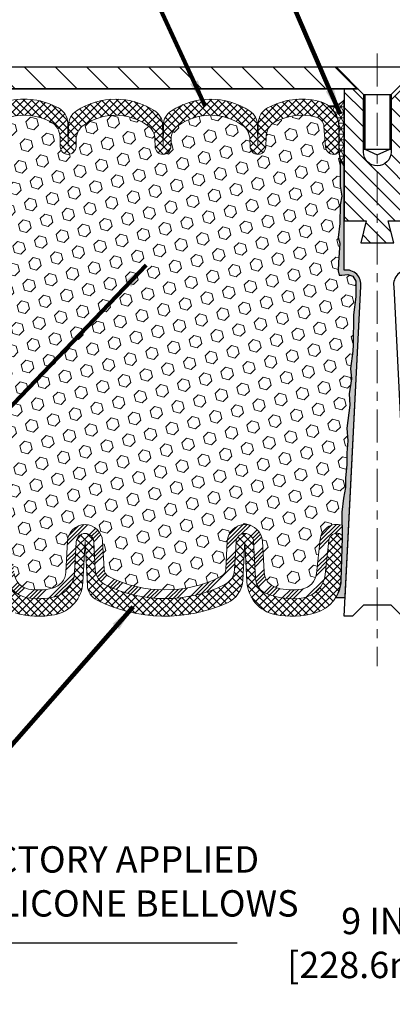
# Model space of a CAD drawing. Extents: x 66 to 3254, y -7 to 1977.
# Drawn here: x 87 to 91, y 8 to 19 of the extents above; entities that cross this region are included whole.
import ezdxf

# ---------------------------------------------------------------- set-up
doc = ezdxf.new("R2010")
doc.units = 0
doc.header["$LTSCALE"] = 5
doc.header["$MEASUREMENT"] = 0
doc.linetypes.add('CENTERX2', pattern=[4, 2.5, -0.5, 0.5, -0.5])
doc.layers.get('DEFPOINTS').update_dxf_attribs({"linetype": 'CONTINUOUS'})
for name, color, linetype, lineweight in [('CENTERLINE - L', 1, 'CENTERX2', 18), ('CORNER BEAD - H', 50, 'CONTINUOUS', 15), ('CORNER BEAD - L', 52, 'CONTINUOUS', 25), ('COVER PLATE - H', 251, 'CONTINUOUS', 13), ('COVER PLATE - L', 7, 'CONTINUOUS', 25), ('DIMS', 50, 'CONTINUOUS', 25), ('EPOXY ADHESIVE - H', 50, 'CONTINUOUS', 15), ('EPOXY ADHESIVE - L', 52, 'CONTINUOUS', 25), ('FOAM INSERT - H', 150, 'CONTINUOUS', 9), ('SILICONE BELLOWS - H', 20, 'CONTINUOUS', 13), ('SILICONE BELLOWS - L', 22, 'CONTINUOUS', 13), ('SPLINE - H', 253, 'CONTINUOUS', 5), ('SPLINE - L', 7, 'CONTINUOUS', 25), ('TEXT - 4', 241, 'CONTINUOUS', 25)]:
    doc.layers.add(name, color=color, linetype=linetype, lineweight=lineweight)
doc.layers.add('SCREW-L', color=1, linetype='CONTINUOUS')
doc.styles.add('ROMANS', font='romans', dxfattribs={"width": 0.9})
doc.dimstyles.get("Standard").update_dxf_attribs({"dimtxt": 0.18, "dimasz": 0.18, "dimexe": 0.18, "dimexo": 0.0625, "dimgap": 0.09, "dimtad": 0, "dimtih": 1, "dimtoh": 1, "dimdec": 4, "dimzin": 0, "dimdsep": 46, "dimtxsty": 'Standard', "dimcen": 0.09, "dimadec": 0, "dimazin": 0, "dimtfac": 1, "dimtdec": 4, "dimtofl": 0, "dimtmove": 0, "dimatfit": 3, "dimfxl": 1, "dimtolj": 1, "dimtzin": 0, "dimarcsym": 0})

# ---------------------------------------------------------------- blocks, each defined once
blk = doc.blocks.new('*D10')
at = {"layer": 'DEFPOINTS', "color": 0, "transparency": 16777216}
for p in [(99.05147928554926, 21.93379763536659), (82.5514792855486, 18.410663434505), (99.05147928554926, 18.41066343450485)]:
    blk.add_point(p, dxfattribs=at)
at = {"layer": 'DIMS', "color": 0, "lineweight": -2, "transparency": 16777216}
for p, q in [((82.5514792855486, 18.710663434505), (82.5514792855486, 22.23379763536659)), ((99.05147928554926, 18.71066343450486), (99.05147928554926, 22.23379763536659)), ((82.85147928554859, 21.93379763536659), (89.25925450577049, 21.93379763536659)), ((98.75147928554927, 21.93379763536659), (92.15925450577049, 21.93379763536659))]:
    blk.add_line(p, q, dxfattribs=at)
at = {"layer": 'DIMS', "color": 0, "transparency": 16777216}
for points in [[(82.85147928554859, 21.98379763536659), (82.85147928554859, 21.88379763536659), (82.5514792855486, 21.93379763536659)], [(98.75147928554927, 21.98379763536659), (98.75147928554927, 21.88379763536659), (99.05147928554926, 21.93379763536659)]]:
    blk.add_solid(points, dxfattribs=at)
at = {"layer": 'DIMS', "color": 0, "transparency": 16777216, "insert": (90.70925450577049, 21.93379763536659), "char_height": 0.3, "attachment_point": 5}
blk.add_mtext('\\A1;16 1/2 IN\\P [419.1mm]', dxfattribs=at)
blk = doc.blocks.new('*D12')
at = {"layer": 'DEFPOINTS', "color": 0, "transparency": 16777216}
for p in [(86.30147928554858, 12.5442792090036), (95.30147928554858, 12.5442792090036), (95.30147928554858, 8.630613192890038)]:
    blk.add_point(p, dxfattribs=at)
at = {"layer": 'DIMS', "color": 0, "lineweight": -2, "transparency": 16777216}
for p, q in [((86.30147928554858, 12.2442792090036), (86.30147928554858, 8.330613192890038)), ((95.30147928554858, 12.2442792090036), (95.30147928554858, 8.330613192890038)), ((86.60147928554858, 8.630613192890038), (89.20864581210529, 8.630613192890038)), ((95.00147928554858, 8.630613192890038), (92.30864581210528, 8.630613192890038))]:
    blk.add_line(p, q, dxfattribs=at)
at = {"layer": 'DIMS', "color": 0, "transparency": 16777216}
for points in [[(86.60147928554858, 8.68061319289004), (86.60147928554858, 8.580613192890038), (86.30147928554858, 8.630613192890038)], [(95.00147928554858, 8.68061319289004), (95.00147928554858, 8.580613192890038), (95.30147928554858, 8.630613192890038)]]:
    blk.add_solid(points, dxfattribs=at)
at = {"layer": 'DIMS', "color": 0, "transparency": 16777216, "insert": (90.75864581210529, 8.630613192890038), "char_height": 0.3, "attachment_point": 5}
blk.add_mtext('\\A1;9 IN\\P [228.6mm]', dxfattribs=at)

msp = doc.modelspace()

# ---------------------------------------------------------------- hatches: boundary and pattern name
at = {"layer": 'CORNER BEAD - H'}
h = msp.add_hatch(dxfattribs=at)
h.set_pattern_fill('NET3', color=256, scale=0.4999999999999999, style=0)
h.set_pattern_definition([(0, (-8.410859764880655, 7.019767545720242), (0, 0.06249999999999999), []), (59.99999999999999, (-8.410859764880655, 7.019767545720242), (-0.05412658773652741, 0.03125), []), (120, (-8.410859764880655, 7.019767545720242), (-0.05412658773652741, -0.03124999999999998), [])])
edge = h.paths.add_edge_path()
edge.add_line((90.42647928554858, 17.47316343450511), (90.42647928554858, 18.22316343450511))
edge.add_arc((90.27305975430264, 18.3517933514438), 0.200207912179762, 263.2051697175628, 320.02287753562814, ccw=False)
edge.add_arc((90.06397928554841, 17.91713272668239), 0.3000000000000533, 2.921751729445532e-11, 51.831471187375485, ccw=False)
edge.add_line((90.36397928554847, 17.91713272668254), (90.36397928554858, 17.62490767061398))
edge.add_arc((90.62324816157071, 17.64295134215935), 0.2598959871883703, 183.9810485659167, 220.790248938145)
at = {"layer": 'COVER PLATE - H'}
h = msp.add_hatch(dxfattribs=at)
h.set_pattern_fill('ANSI31', color=256, scale=2, angle=90, style=0)
h.set_pattern_definition([(135, (33.55626439593496, 5.712191941829659), (-0.1767766952966369, -0.1767766952966368), [])])
h.paths.add_polyline_path([(90.33297928554863, 18.59816343450511), (83.61484462672686, 18.59816343450501), (82.5514792855486, 18.410663434505), (82.5514792855486, 18.34816343450511), (86.3014792855486, 18.34816343450511), (90.58297928554863, 18.34816343450511), (90.48922928554863, 18.44191343450511)])
at = {"layer": 'EPOXY ADHESIVE - H'}
h = msp.add_hatch(dxfattribs=at)
h.set_pattern_fill('AR-SAND', color=256, scale=0.05, style=0)
h.set_pattern_definition([(37.50000000000001, (32.57508421609387, 5.452516453301897), (-0.003149667905480408, 0.09634118845065794), [0, -0.07600000000000001, 0, -0.085, 0, -0.08125]), (7.499999999999999, (32.57508421609387, 5.452516453301897), (0.08848883526338636, 0.141107303261487), [0, -0.041, 0, -0.0685, 0, -0.02625]), (327.5, (32.51358421609385, 5.452516453301897), (0.1557070930875748, 0.0002829526768482249), [0, -0.025, 0, -0.09000000000000001, 0, -0.1175]), (317.5, (32.51358421609385, 5.452516453301897), (0.1503063302286147, 0.04388377824671246), [0, -0.0125, 0, -0.059, 0, -0.0675])])
edge = h.paths.add_edge_path()
edge.add_line((90.32963164936918, 12.56293320185536), (90.43718093823647, 12.56219648826203))
edge.add_line((90.43718093823635, 12.56219648826203), (90.61397928554847, 16.0981634345051))
edge.add_arc((90.45030848777357, 16.12199263673017), 0.1653963751808563, 351.7163800402538, 458.283619959745)
edge.add_line((90.42647928554858, 16.2856634345051), (90.42647928554858, 17.47316343450511))
edge.add_arc((90.62324816156378, 17.64295134215799), 0.2598959871822863, 200.1382916814281, 220.7902489389023, ccw=False)
edge.add_line((90.37924107951427, 17.55347247279153), (90.38055891660385, 17.23979910977816))
edge.add_line((90.38055891660385, 17.23979910977816), (90.39753601718645, 17.12641597146187))
edge.add_line((90.39753601718645, 17.12641597146187), (90.38083244668839, 17.02747286604374))
edge.add_line((90.38083244668839, 17.02747286604374), (90.37442090150604, 16.81609299984977))
edge.add_line((90.37442090150604, 16.81609299984977), (90.35518991302685, 16.65595747809623))
edge.add_line((90.35518991302685, 16.65595747809623), (90.37442090150604, 16.59190371370316))
edge.add_line((90.37442090150604, 16.59190371370316), (90.3616014582092, 16.37411913753333))
edge.add_line((90.3616014582092, 16.37411913753333), (90.3564107712872, 16.27644410811347))
edge.add_line((90.3564107712872, 16.27644410811347), (90.3668554201786, 16.22945373871231))
edge.add_line((90.3668554201786, 16.22945373871231), (90.39744335708453, 16.22796196182502))
edge.add_line((90.39744335708453, 16.22796196182502), (90.46682567977122, 16.23691248924906))
edge.add_line((90.46682567977122, 16.23691248924906), (90.52501734379815, 16.21602788062633))
edge.add_line((90.52501734379815, 16.21602788062633), (90.55933550025726, 16.15934116230731))
edge.add_line((90.55933550025726, 16.15934116230731), (90.55599834493843, 15.98101295035232))
edge.add_line((90.55599834493843, 15.98101295035234), (90.53295892512848, 15.77693370611691))
edge.add_line((90.53295892512848, 15.77693370611689), (90.52880918261657, 15.43722970391264))
edge.add_line((90.52880918261657, 15.43722970391264), (90.525064254555, 15.36233114268056))
edge.add_line((90.525064254555, 15.36233114268056), (90.49594123589033, 15.16497101357299))
edge.add_line((90.49594123589033, 15.16497101357299), (90.5093906287582, 15.04885862674354))
edge.add_line((90.5093906287582, 15.04885862674354), (90.48154706484583, 14.87708759268166))
edge.add_line((90.48154706484583, 14.87708759268166), (90.4879531291216, 14.74849972623032))
edge.add_line((90.4879531291215, 14.74849972623032), (90.45563494968566, 14.48716334922398))
edge.add_line((90.45563494968577, 14.48716334922398), (90.46740229417243, 14.34363672010102))
edge.add_line((90.46740229417243, 14.34363672010102), (90.45709474455886, 14.20750042508152))
edge.add_line((90.45709474455897, 14.20750042508151), (90.45358681063784, 14.07613905254971))
edge.add_line((90.45358681063784, 14.07613905254971), (90.43970082236275, 13.92082467526723))
edge.add_line((90.43970082236287, 13.92082467526723), (90.43825128639334, 13.812304657637))
edge.add_line((90.43825128639322, 13.812304657637), (90.4187756515146, 13.69084180273585))
edge.add_line((90.41877565151471, 13.69084180273585), (90.39966346166968, 13.53299116072124))
edge.add_line((90.39966346166968, 13.53299116072124), (90.40376273883375, 13.24237602658168))
edge.add_line((90.40376273883375, 13.2423760265817), (90.3871461370775, 12.75630224953032))
edge.add_arc((89.98737966003831, 12.7699684061058), 0.3999999999999274, 328.8294013555014, 358.04208623546845, ccw=False)
at = {"layer": 'FOAM INSERT - H'}
h = msp.add_hatch(dxfattribs=at)
h.set_pattern_fill('HEX', color=256, scale=0.590551181102362, angle=45, style=0)
h.set_pattern_definition([(45, (-8.410859764880655, 7.019767545720242), (-0.09040931629367041, 0.09040931629367042), [0.07381889763779526, -0.1476377952755905]), (165, (-8.410859764880655, 7.019767545720242), (-0.03309210650226577, -0.1235014227959361), [0.07381889763779526, -0.1476377952755905]), (105, (-8.358661921781248, 7.071965388819649), (-0.1235014227959362, -0.03309210650226572), [0.07381889763779526, -0.1476377952755905])])
h.paths.add_polyline_path([(90.53295892512848, 15.77693370611689), (90.55599834493843, 15.98101295035234), (90.55933550025726, 16.15934116230731), (90.52501734379815, 16.21602788062633), (90.46682567977122, 16.23691248924906), (90.36803038144889, 16.22416759987726), (90.3564107712872, 16.27644410811348), (90.3616014582092, 16.37411913753333), (90.37442090150604, 16.59190371370316), (90.35518991302685, 16.65595747809623), (90.37442090150604, 16.81609299984977), (90.38083244668839, 17.02747286604374), (90.39753601718645, 17.12641597146187), (90.38055891660385, 17.23979910977816), (90.37924107951416, 17.55347247279393, -0.0888488584567982), (90.36335333237515, 17.64372717337709, -0.2969186418197857), (90.32882303553414, 17.6059755232374, -0.4678085753421641), (90.21188671976007, 17.68989044051256), (90.19497102300797, 17.92050689620686, 0.3209536711571674), (90.10559756228919, 18.0278388062103, 0.1889795204886966), (89.64117466387587, 17.97266465404357, 0.27179650322883), (89.53564796280502, 17.79985836747878), (89.53375530114523, 17.69142785385748, -0.98269726307583), (89.35378271601691, 17.69142785385746), (89.35231705418882, 17.77539556355079, 0.2432593740802314), (89.26508525319822, 17.93710254719188, 0.3087035066346203), (88.54266304092506, 17.93710254719367, 0.2432593741035717), (88.45543123993333, 17.7753955635354), (88.45396557811274, 17.69142785386501, -0.9826972631164788), (88.27399299298453, 17.6914278538575), (88.27252733115644, 17.7753955635569, 0.2432593740866658), (88.18529553016175, 17.93710254720072, 0.3087035066348695), (87.46287331788814, 17.93710254718451, 0.2432593740968368), (87.37564151690063, 17.7753955635291), (87.37417585508015, 17.69142785386501, -0.9826972631166717), (87.19420326995194, 17.69142785385755), (87.19231060829216, 17.79985836747878, 0.2717965032288229), (87.0867839072213, 17.97266465404357, 0.1889795204894891), (86.62236100880605, 18.02783880620981, 0.3209536711580072), (86.5329875480875, 17.92050689620572), (86.51607185133778, 17.68989044052221, -0.4678085754941975), (86.39913553553245, 17.6059755232678, -0.2969186416865725), (86.3646052387218, 17.64372717339305, -0.08884885847485367), (86.348717491582, 17.55347247279143), (86.34739965449242, 17.23979910977816), (86.33042255390981, 17.12641597146187), (86.34712612440788, 17.02747286604375), (86.35353766959022, 16.81609299984977), (86.37276865806942, 16.65595747809623), (86.35353766959022, 16.59190371370316), (86.36635711288707, 16.37411913753336), (86.37276865806942, 16.23132668735519), (86.35353766959022, 15.98792104973649), (86.36635711288707, 15.78294589351883), (86.35353766959022, 15.44345849853919), (86.35353766959022, 15.36846637254705), (86.37276865806942, 15.16989814784931), (86.35353766959022, 15.05460226055986), (86.37276865806942, 14.88165509731009), (86.35994921477257, 14.75354756852443), (86.37917655618392, 14.49092335789048), (86.36025651552907, 14.3481634345041), (86.36375288266075, 14.21168225698298), (86.36069656596649, 14.08030960106821), (86.36680919935523, 13.92449557033261), (86.34847119646977, 13.80534367790044), (86.36375288266075, 13.64036409357092), (86.36364154251979, 13.53059904205223), (86.370282331342, 13.38107274763013, -0.4869555868576874), (86.62921161855925, 13.21978488115283), (86.6708939435014, 12.83314140838776, 0.3340110359934058), (86.83512418999501, 12.65759703875246, 0.1047402574530957), (87.10733165394518, 12.66706153904001, 0.3299920193245611), (87.25884225934718, 12.85069555522404), (87.27722475988517, 13.20145403710202, -0.9489645491168233), (87.67667657339929, 13.20145401333795), (87.69335655471083, 12.88318076047322, 0.2697074436085643), (87.74840583773575, 12.79901784803883, 0.2366129735852317), (89.02352111942106, 12.79901783943501, 0.2697074252510205), (89.07857040322337, 12.88318074429081), (89.09525041239353, 13.20145402970464, -0.9489645667145888), (89.49470222629544, 13.20145401333792), (89.51297063891185, 12.85287166186433, 0.3247289912002266), (89.66079944084426, 12.67018944563938, 0.1095484693329924), (89.9451061422749, 12.65759703875246, 0.334011035993404), (90.10933638876851, 12.83314140838776), (90.15101871371066, 13.21978488115283, -0.4732390354638824), (90.40176721956017, 13.38384684647366), (90.39966346166968, 13.53299116072124), (90.41877565151471, 13.69084180273585), (90.43825128639322, 13.812304657637), (90.43970082236287, 13.92082467526723), (90.45358681063784, 14.07613905254971), (90.45709474455897, 14.20750042508151), (90.46740229417243, 14.343636720101), (90.45563494968577, 14.48716334922398), (90.4879531291215, 14.74849972623032), (90.48154706484583, 14.87708759268166), (90.5093906287582, 15.04885862674354), (90.49594123589033, 15.16497101357299), (90.525064254555, 15.36233114268056), (90.52880918261657, 15.43722970391264)])
at = {"layer": 'SILICONE BELLOWS - H'}
h = msp.add_hatch(dxfattribs=at)
h.set_pattern_fill('ANSI37', color=256, scale=0.5, style=0)
h.set_pattern_definition([(45, (-8.410859764880655, 6.638898602173114), (-0.04419417382415922, 0.04419417382415922), []), (135, (-8.410859764880655, 6.638898602173114), (-0.04419417382415922, -0.04419417382415922), [])])
h.paths.add_polyline_path([(89.34890136347134, 18.09906520124511, 0.2972957272286458), (88.45884693067048, 18.09906520127528, 0.2487998322241469), (88.36813865329113, 17.93503858880159), (88.3639792855487, 17.69674857044049), (88.35981991780638, 17.93503858880128, 0.2487998322241154), (88.26911164042714, 18.099065201275, 0.2972957272309232), (87.3790572076206, 18.09906520124166, 0.2487998322047017), (87.28834893025387, 17.93503858877578), (87.28418956251247, 17.6967485704405), (87.27960864206366, 17.95918932719222, 0.269204021574825), (87.17578104088776, 18.13107480715776, 0.1864248818482354), (86.59390097055237, 18.20883296625601, 0.3467268535187025), (86.36397928554825, 17.917132726682), (86.3639792855486, 17.65136204684352, 0.3419987130704981), (86.39913553553245, 17.6059755232678, 0.4678085754941952), (86.51607185133778, 17.68989044052221), (86.5329875480875, 17.92050689620572, -0.3209536711580077), (86.62236100880605, 18.02783880620981, -0.1889795204894921), (87.0867839072213, 17.97266465404356, -0.2717965032288196), (87.19231060829216, 17.79985836747876), (87.19420326995194, 17.69142785385755, 0.9826972631166657), (87.37417585508015, 17.69142785386501), (87.37564151690063, 17.77539556352912, -0.2432593740968453), (87.46287331788814, 17.93710254718452, -0.3087035066348527), (88.18529553016175, 17.93710254720072, -0.2432593740866514), (88.27252733115644, 17.77539556355693), (88.27399299298453, 17.69142785385749, 0.982697263116497), (88.45396557811274, 17.69142785386501), (88.45543123993333, 17.77539556353537, -0.2432593741035895), (88.54266304092506, 17.93710254719367, -0.3087035066346161), (89.26508525319822, 17.93710254719188, -0.2432593740802396), (89.35231705418882, 17.7753955635508), (89.35378271601691, 17.69142785385746, 0.982697263075842), (89.53375530114523, 17.69142785385748), (89.53564796280502, 17.79985836747876, -0.2717965032288264), (89.64117466387587, 17.97266465404356, -0.1889795204887), (90.10559756228919, 18.0278388062103, -0.3209536711571679), (90.19497102300797, 17.92050689620686), (90.21188671976007, 17.68989044051256, 0.4678085753421643), (90.32882303553414, 17.6059755232374, 0.3419987132085873), (90.36397928554858, 17.65136204682959), (90.36397928554847, 17.91713272668262, 0.2300937827757963), (90.24937228051444, 18.15299166210261, 0.1080156178752674), (90.13405760054412, 18.20883296625617, 0.1864248818497183), (89.55217753020464, 18.13107480715516, 0.2692040215728536), (89.44834992902999, 17.9591893271904), (89.44376900858096, 17.69674857044048), (89.43960964083932, 17.93503858877854, 0.2487998322065252)])
h = msp.add_hatch(dxfattribs=at)
h.set_pattern_fill('ANSI34', color=256, scale=0.25, style=0)
h.set_pattern_definition([(45, (33.55626439593496, 5.712191941829659), (-0.1325825214724776, 0.1325825214724777), []), (45, (33.60045856968489, 5.712191941829659), (-0.1325825214724776, 0.1325825214724777), []), (45, (33.64465274368493, 5.712191941829659), (-0.1325825214724776, 0.1325825214724777), []), (45, (33.68884691743497, 5.712191941829659), (-0.1325825214724776, 0.1325825214724777), [])])
edge = h.paths.add_edge_path()
edge.add_line((87.37708771254407, 13.19622042589698), (87.35870521241432, 12.84546195180937))
edge.add_arc((87.05911635321289, 12.86116276205338), 0.3000000000000002, 283.95008518024747, 356.9999955303156, ccw=False)
edge.add_arc((86.94888534326427, 13.30492176634954), 0.7572449337589304, 260.0325944315234, 283.9500851803419, ccw=False)
edge.add_arc((86.86974177239838, 12.85457831448331), 0.3000000000000198, 186.1530413636497, 260.032594431609, ccw=False)
edge.add_line((86.5714700290529, 12.82242295534), (86.52978770411178, 13.2090664280957))
edge.add_arc((86.43657778430443, 13.19901787837162), 0.0937500000109182, 6.153041357885134, 103.2861025983948)
edge.add_arc((86.42652343577564, 13.24159689405512), 0.05000000000046678, 103.2861025990486, 181.9579137651927)
edge.add_line((86.37655262614524, 13.23988862448259), (86.3703005914115, 13.380661597599))
edge.add_arc((86.42652343577552, 13.24159689405511), 0.150000000000466, 103.28610259763519, 112.0131240541923, ccw=False)
edge.add_arc((86.43657778430443, 13.19901787837162), 0.1937500000109208, 6.153041363650402, 103.28610259764417, ccw=False)
edge.add_line((86.62921161855925, 13.21978488115283), (86.6708939435014, 12.83314140838776))
edge.add_arc((86.86974177239838, 12.85457831448329), 0.2000000000000135, 186.1530413636488, 260.0325944316104)
edge.add_arc((86.94888534326392, 13.30492176635515), 0.6572449337644245, 260.0325944316158, 283.9500851802587)
edge.add_arc((87.05911635321289, 12.86116276205338), 0.1999999999999958, 283.9500851802513, 356.9999955303173)
edge.add_line((87.25884225934718, 12.85069555522405), (87.27722475988517, 13.20145403710204))
edge.add_arc((87.47695066601956, 13.19098683027266), 0.2000000000000012, 2.999997652447007, 176.9999955303097, ccw=False)
edge.add_line((87.67667657339929, 13.20145401333798), (87.69335655471083, 12.88318076047327))
edge.add_arc((87.79321950840075, 12.88841435200587), 0.1000000000000208, 182.9999976524171, 243.3758003124849)
edge.add_arc((88.38596348716, 14.07084905691229), 1.422685622407133, 243.375800312506, 296.6241989142901)
edge.add_arc((88.97870744996239, 12.88841434400682), 0.1000000000000235, 296.6241989143155, 356.9999976524343)
edge.add_line((89.07857040322337, 12.88318074429087), (89.09525041239353, 13.20145402970465))
edge.add_arc((89.2949763189156, 13.19098683027264), 0.2000000000000006, 2.999997652446723, 176.9999976524061, ccw=False)
edge.add_line((89.49470222629544, 13.20145401333795), (89.51297063891185, 12.85287166186434))
edge.add_arc((89.71269654629158, 12.86333884492961), 0.199999999999996, 182.9999976524394, 254.9604626503553)
edge.add_arc((89.83134498900587, 13.30492176635516), 0.6572449337644332, 254.9604626503471, 279.9674055683859)
edge.add_arc((89.91048855987152, 12.85457831448329), 0.2000000000000062, 279.9674055683899, 353.8469586363518)
edge.add_line((90.10933638876851, 12.83314140838776), (90.15101871371054, 13.21978488115283))
edge.add_arc((90.34365254796548, 13.19901787837162), 0.1937500000109199, 73.56457406775769, 173.8469586363504, ccw=False)
edge.add_arc((90.3569151048056, 13.2439775293053), 0.1468750000000549, 72.21914795660018, 73.56457406775081, ccw=False)
edge.add_line((90.40176736506432, 13.38383653107032), (90.40369892933667, 13.24689975230417))
edge.add_arc((90.35691510480571, 13.24397752930531), 0.04687500000004562, 3.574179937433273, 73.56457405681765)
edge.add_arc((90.34365254796548, 13.19901787837162), 0.093750000010919, 73.56457406229191, 173.8469586421149)
edge.add_line((90.25044262815813, 13.2090664280957), (90.208760303217, 12.82242295534))
edge.add_arc((89.91048855987152, 12.85457831448329), 0.3000000000000055, 279.9674055683902, 353.84695863635187, ccw=False)
edge.add_arc((89.83134498900576, 13.3049217663562), 0.7572449337654693, 247.306597690806, 279.9674055683809, ccw=False)
edge.add_arc((89.61636000044543, 12.79081733056422), 0.1999999999999959, 182.9999976524412, 247.3065976907762, ccw=False)
edge.add_line((89.41663409306558, 12.78035014749894), (89.394839272391, 13.19622042589698))
edge.add_arc((89.2949763189156, 13.19098683027265), 0.1000000000000025, 3.000000000015715, 176.9999999999843)
edge.add_line((89.1951133654402, 13.19622042589698), (89.1784333566168, 12.87794714497058))
edge.add_arc((88.97870745007698, 12.88841434406433), 0.2000000000000087, 296.6241989198455, 356.9999977494412, ccw=False)
edge.add_arc((88.38596348716, 14.07084905691237), 1.522685622407177, 243.3758003125096, 296.6241989198455, ccw=False)
edge.add_arc((87.79321950840075, 12.88841435200587), 0.2000000000000266, 182.9999976524295, 243.3758003124934, ccw=False)
edge.add_line((87.59349360102091, 12.87794716894061), (87.57681361949496, 13.19622042589698))
edge.add_arc((87.47695066601956, 13.19098683027265), 0.1000000000000028, 3.000000000018765, 176.9999999999812)
at = {"layer": 'SILICONE BELLOWS - H', "lineweight": 18}
h = msp.add_hatch(dxfattribs=at)
h.set_pattern_fill('ANSI37', color=256, scale=0.5, style=0)
h.set_pattern_definition([(45, (33.55626439593496, 5.712191941829659), (-0.04419417382415922, 0.04419417382415922), []), (135, (33.55626439593496, 5.712191941829659), (-0.04419417382415922, -0.04419417382415922), [])])
edge = h.paths.add_edge_path()
edge.add_arc((88.97241830384077, 12.77466036378294), 0.29999999999998, 294.344162655249, 356.9999999999831)
edge.add_line((89.27200716426707, 12.75895957690997), (89.2949763018262, 13.19723683027269))
edge.add_line((89.2949763018262, 13.19723683027269), (89.3190285835092, 12.73829195583015))
edge.add_arc((89.71848039741111, 12.75922633832745), 0.4000000000000104, 183.0000000000165, 258.3144479562858)
edge.add_arc((89.83134498900587, 13.30492176635512), 0.957244933764481, 258.3144479562859, 286.2608569269566)
edge.add_arc((89.9873796600382, 12.76996840610582), 0.399999999999993, 286.2608569269563, 358.0420862354637)
edge.add_line((90.38714613707761, 12.75630224953031), (90.40376273883386, 13.24237602658171))
edge.add_line((90.40376273883375, 13.2423760265817), (90.40369892933667, 13.24689975230388))
edge.add_arc((90.35691510480571, 13.24397752930531), 0.04687500000004851, 3.57417993707192, 73.56457406776545)
edge.add_arc((90.34365254796548, 13.19901787837162), 0.09375000001091945, 73.5645740677703, 173.8469586363507)
edge.add_line((90.25044262815915, 13.20906642810507), (90.20876030321712, 12.82242295534))
edge.add_arc((89.91048855987152, 12.85457831448329), 0.3000000000000062, 279.96740556837494, 353.8469586363507, ccw=False)
edge.add_arc((89.83134498900587, 13.30492176635622), 0.7572449337654669, 247.30659769080648, 279.96740556836784, ccw=False)
edge.add_arc((89.61636000044543, 12.79081733056427), 0.1999999999999695, 182.9999976524409, 247.30659769081268, ccw=False)
edge.add_line((89.41663409306558, 12.78035014749898), (89.394839272391, 13.19622042589698))
edge.add_arc((89.29497631870119, 13.19098683436432), 0.1000000000000017, 2.999997652441642, 177.0053004457271)
edge.add_line((89.19511288149194, 13.19621119162147), (89.17843335660281, 12.87794714470219))
edge.add_arc((88.9787074500771, 12.88841434406432), 0.1999999999999984, 296.62419891984626, 356.9999976724486, ccw=False)
edge.add_arc((88.38596348716, 14.07084905691237), 1.52268562240718, 243.37580031251179, 296.62419891984575, ccw=False)
edge.add_arc((87.79321950840075, 12.88841435200587), 0.2000000000000249, 182.9999976524423, 243.3758003125113, ccw=False)
edge.add_line((87.59349360102091, 12.87794716894057), (87.57681361970937, 13.19622042180529))
edge.add_arc((87.47695066601956, 13.19098683027265), 0.1000000000000018, 2.999997652442151, 176.9999955303146)
edge.add_line((87.37708771295232, 13.19622043368733), (87.35870521241432, 12.84546195180936))
edge.add_arc((87.05911635321289, 12.86116276205338), 0.2999999999999934, 283.95008518025736, 356.99999553031415, ccw=False)
edge.add_arc((86.94888534326404, 13.30492176635515), 0.7572449337644244, 260.03259443161284, 283.9500851802591, ccw=False)
edge.add_arc((86.86974177239838, 12.85457831448329), 0.3000000000000047, 186.1530413636486, 260.0325944316126, ccw=False)
edge.add_line((86.5714700290529, 12.82242295534), (86.52978770411076, 13.20906642810509))
edge.add_arc((86.43657778430443, 13.19901787837162), 0.09375000001091309, 6.153041363649717, 103.2861025976536)
edge.add_arc((86.42652343577564, 13.24159689405511), 0.05000000000046897, 103.2861025976508, 183.1280051363948)
edge.add_line((86.37659792985974, 13.23886855040038), (86.37655262614524, 13.2398886244826))
edge.add_line((86.37655262614524, 13.23988862448262), (86.3930841951923, 12.75630224953029))
edge.add_arc((86.7928506722316, 12.7699684061058), 0.3999999999999072, 181.9579137645362, 211.1705986444997)
edge.add_arc((86.79285067223171, 12.76996840610582), 0.3999999999999972, 211.1705986444955, 253.7391430730427)
edge.add_arc((86.94888534326404, 13.30492176635514), 0.9572449337644886, 253.739143073044, 280.8059125943634)
edge.add_arc((87.05335911684759, 12.7575579505622), 0.4000000000000008, 280.8059125943631, 356.999999999984)
edge.add_line((87.45281093074938, 12.73662356806491), (87.47695064893016, 13.19723683027269))
edge.add_line((87.47695064893016, 13.19723683027269), (87.50303212516964, 12.69957261713179))
edge.add_arc((87.70275803212054, 12.71003980838044), 0.1999999999999839, 183.0000000000168, 243.3406851312123)
edge.add_arc((88.38596348716011, 14.07084905691229), 1.722685622407207, 243.3406851312127, 294.3441626552485)
at = {"layer": 'SPLINE - H'}
h = msp.add_hatch(dxfattribs=at)
h.set_pattern_fill('ANSI31', color=256, angle=90, style=0)
h.set_pattern_definition([(135, (32.57508421609387, 5.452516453301897), (-0.08838834764831845, -0.08838834764831843), [])])
h.paths.add_polyline_path([(91.17647928554858, 17.47316343450511), (91.17647928554858, 18.22316343450511), (91.17647928554858, 18.34816343450511), (91.08297928554852, 18.34816343450511), (90.95797928554852, 18.22316343450512), (90.95797928554852, 17.62966343450512, -0.4142135623730951), (90.80147928554858, 17.47316343450511), (90.80147928554858, 16.59816343450511), (90.98897928554858, 16.59816343450511), (90.92647928554858, 16.84816343450511), (91.17647928554858, 16.84816343450511)])
h.paths.add_polyline_path([(90.80147928554858, 17.47316343450511, -0.4142135623730984), (90.64497928554853, 17.62966343450512), (90.64497928554853, 18.22316343450511), (90.51997928554853, 18.34816343450512), (90.42647928554858, 18.34816343450511), (90.42647928554858, 16.84816343450511), (90.67647928554858, 16.84816343450511), (90.61397928554858, 16.59816343450511), (90.80147928554858, 16.59816343450511)])

# ---------------------------------------------------------------- linework, layer by layer
at = {"layer": 'CENTERLINE - L', "ltscale": 0.03}
msp.add_line((90.80147928554858, 18.75048487560809), (90.80147928554858, 11.7804016173997), dxfattribs=at)
at = {"layer": 'CORNER BEAD - L'}
msp.add_lwpolyline([(90.42647928554858, 17.47316343450511), (90.42647928554858, 18.22316343450511, -0.2531211146722764), (90.24937228051444, 18.15299166210261, -0.2300937827758702), (90.36397928554847, 17.91713272668254), (90.36397928554858, 17.62490767061398, 0.1620058556709634)], format="xyb", close=True, dxfattribs=at)
at = {"layer": 'COVER PLATE - L'}
for p, q in [((83.61484462672698, 18.59816343450501), (97.98811394436895, 18.59816343450521)), ((82.5514792855486, 18.34816343450488), (90.58297928554863, 18.34816343450511)), ((90.58297928554863, 18.34816343450511), (85.8014792855486, 18.34816343450511))]:
    msp.add_line(p, q, dxfattribs=at)
at = {"layer": 'EPOXY ADHESIVE - L'}
msp.add_lwpolyline([(90.32963164936918, 12.56293320185536), (90.43718093823635, 12.56219648826203), (90.61397928554858, 16.0981634345051, 0.5016757407906599), (90.42647928554858, 16.2856634345051), (90.42647928554858, 17.47316343450511, -0.09035585911871209), (90.37924107951427, 17.55347247279153), (90.38055891660385, 17.23979910977816), (90.39753601718645, 17.12641597146187), (90.38083244668839, 17.02747286604374), (90.37442090150604, 16.81609299984977), (90.35518991302685, 16.65595747809623), (90.37442090150604, 16.59190371370316), (90.3616014582092, 16.37411913753333), (90.3564107712872, 16.27644410811347), (90.3668554201786, 16.22945373871231), (90.39744335708453, 16.22796196182502), (90.46682567977122, 16.23691248924906), (90.52501734379815, 16.21602788062633), (90.55933550025726, 16.15934116230731), (90.55599834493843, 15.98101295035234), (90.53295892512848, 15.77693370611689), (90.52880918261657, 15.43722970391264), (90.525064254555, 15.36233114268056), (90.49594123589033, 15.16497101357299), (90.5093906287582, 15.04885862674354), (90.48154706484583, 14.87708759268166), (90.4879531291215, 14.74849972623032), (90.45563494968577, 14.48716334922398), (90.46740229417243, 14.34363672010102), (90.45709474455897, 14.20750042508151), (90.45358681063784, 14.07613905254971), (90.43970082236287, 13.92082467526723), (90.43825128639322, 13.812304657637), (90.41877565151471, 13.69084180273585), (90.39966346166968, 13.53299116072124), (90.40376273883375, 13.2423760265817), (90.38714613707761, 12.75630224953032, -0.1281592113669183)], format="xyb", close=True, dxfattribs=at)
at = {"layer": 'SCREW-L'}
for p, q in [((90.64547928554863, 18.28566343450511), (90.33297928554863, 18.59816343450511)), ((90.95797928554863, 18.28566343450511), (91.27047928554863, 18.59816343450511)), ((90.64547928554863, 18.28566343450511), (90.95797928554863, 18.28566343450511)), ((90.64547928554863, 18.28566343450511), (90.64547928554863, 17.66406343450517)), ((90.66047928554896, 18.28566343450511), (90.66047928554896, 17.66406343450517)), ((90.94297928554876, 18.28566343450511), (90.94297928554876, 17.66406343450517)), ((90.95797928554863, 18.28566343450511), (90.95797928554863, 17.66406343450517)), ((90.64547928554863, 17.66406343450517), (90.95797928554863, 17.66406343450517)), ((90.66047928554896, 17.66406343450517), (90.80172928554863, 17.59819747779083)), ((90.80172928554863, 17.59819747779083), (90.94297928554876, 17.66406343450517))]:
    msp.add_line(p, q, dxfattribs=at)
at = {"layer": 'SILICONE BELLOWS - L'}
for points in [[(86.62236100880605, 18.02783880620981, -0.1889795204894859), (87.0867839072213, 17.97266465404357, -0.2717965032288557), (87.19231060829216, 17.79985836747875), (87.19420326995194, 17.69142785386121, 0.9826972631165297), (87.37417585508004, 17.69142785386133), (87.37564151690063, 17.7753955635291, -0.2432593740968447), (87.46287331788814, 17.93710254718452, -0.3087035066348718), (88.18529553016187, 17.93710254720071, -0.2432593740866681), (88.27252733115644, 17.77539556355688), (88.27399299298453, 17.6914278538612, 0.9826972631165297), (88.45396557811263, 17.69142785386131), (88.45543123993333, 17.77539556353543, -0.2432593741035539), (88.54266304092506, 17.93710254719369, -0.3087035066346161), (89.26508525319822, 17.93710254719187, -0.2432593740802107), (89.35231705418882, 17.77539556355079), (89.3537827160168, 17.69142785386119, 0.9826972631165297), (89.53375530114523, 17.69142785386121), (89.53564796280502, 17.79985836747875, -0.2717965032288571), (89.64117466387587, 17.97266465404357, -0.188979520488692), (90.10559756228919, 18.0278388062103, -0.3209536711571688), (90.19497102300797, 17.92050689620686), (90.21188671975939, 17.68989044052196, 0.4678085754019053), (90.3288230355429, 17.60597552323965, 0.3419987131546528), (90.36397928554858, 17.65136204682949), (90.36397928554847, 17.91713272668254, 0.3467268535184495), (90.13405760054424, 18.20883296625615, 0.1864248818497581), (89.55217753020464, 18.13107480715514, 0.2692040215728573), (89.44834992902999, 17.9591893271904), (89.44376900858096, 17.69674857044048), (89.43960964083932, 17.93503858877853, 0.2487998322065178), (89.34890136347134, 18.0990652012451, 0.2972957272286548), (88.45884693067048, 18.09906520127528, 0.2487998322241494), (88.36813865329113, 17.93503858880159), (88.3639792855487, 17.69674857044049), (88.35981991780638, 17.93503858880123, 0.2487998322241113), (88.26911164042725, 18.09906520127498, 0.2972957272309358), (87.3790572076206, 18.09906520124166, 0.2487998322046944), (87.28834893025387, 17.93503858877578), (87.28418956251247, 17.6967485704405), (87.27960864206366, 17.95918932719219, 0.2692040215748266), (87.17578104088776, 18.13107480715774, 0.186424881848277), (86.59390097055226, 18.20883296625598, 0.3467268535186627)], [(86.6708939435014, 12.83314140838776, 0.3340110359933693), (86.83512418999501, 12.65759703875246, 0.1047402574530899), (87.10733165394507, 12.66706153903999, 0.3299920193246441), (87.25884225934718, 12.85069555522405), (87.27722475988517, 13.20145403710202, -0.9489645491167534), (87.67667657339929, 13.20145401333798), (87.69335655471083, 12.88318076047327, 0.2697074436085583), (87.74840583773563, 12.79901784803884, 0.236612973585249), (89.02352111942106, 12.79901783943504, 0.2697074252510208), (89.07857040322337, 12.88318074429087), (89.09525041239353, 13.20145402970464, -0.9489645667145422), (89.49470222629544, 13.20145401333795), (89.51297063891185, 12.85287166186434, 0.3247289912002996), (89.66079944084426, 12.67018944563937, 0.1095484693329837), (89.9451061422749, 12.65759703875246, 0.3340110359933721), (90.10933638876851, 12.83314140838776), (90.15101871371066, 13.21978488115285, -0.4678085753421737), (90.39847111622875, 13.38485110219823, -0.005870596310292457), (90.40176736506432, 13.38383653107032), (90.40369892933667, 13.24689975230417, 0.3152527091603168), (90.3701776616514, 13.28893718022609, 0.4678085754018924), (90.25044262815813, 13.2090664280957), (90.208760303217, 12.82242295534, -0.3340110359933729), (89.96241493347658, 12.55910640088705, -0.1434823036177005), (89.53920003880775, 12.60630082636997, -0.2881937346673472), (89.41663409306558, 12.78035014749894), (89.39483927239111, 13.19622042589698, 0.948964566714619), (89.1951133654402, 13.19622042589698), (89.1784333566168, 12.87794714497058, -0.2697074256792096), (89.06833478901162, 12.70962133492945, -0.2366129736108301), (87.70359216707062, 12.70962134407181, -0.2697074436085594), (87.59349360102091, 12.87794716894061), (87.57681361949496, 13.19622042589698, 0.9489645667145684), (87.37708771254407, 13.19622042589698), (87.35870521241443, 12.84546195180936, -0.3299920193246446), (87.13143930431116, 12.57001092753327, -0.1047402574538643), (86.81781539879321, 12.55910640088705, -0.3340110359933604), (86.5714700290529, 12.82242295534)], [(86.68084630102763, 12.38596968106734, 0.1186532280471854), (87.12835218883689, 12.36465078703166, 0.3452751616024363), (87.45281093074938, 12.73662356806491), (87.47695064893016, 13.19723683027269), (87.50303212516964, 12.69957261713179, 0.2695430750649564), (87.61302112977047, 12.53130176442617, 0.226292848775888), (89.09608332317681, 12.50133461857662, 0.2804087151764709), (89.27200716426707, 12.75895957690997), (89.2949763018262, 13.19723683027269), (89.3190285835092, 12.73829195583015, 0.3409851096869566), (89.63746425190222, 12.36751677223683, 0.1225472074280366), (90.09938403124228, 12.38596968106734, 0.3238646795730192), (90.38714613707761, 12.75630224953031), (90.40376273883375, 13.2423760265817), (90.40369892933667, 13.24689975230389, 0.3152527092145791), (90.37017766164287, 13.28893718022861, 0.467808575342119), (90.25044262815915, 13.20906642810507), (90.208760303217, 12.82242295534, -0.3340110359934406), (89.96241493347658, 12.55910640088703, -0.1434823036176403), (89.53920003880786, 12.60630082636999, -0.2881937346675205), (89.41663409306558, 12.78035014749898), (89.39483927239111, 13.19622042589697, 0.9490085418513463), (89.19511288149194, 13.19621119162147), (89.1784333566027, 12.87794714470218, -0.2697074253188152), (89.06833478901162, 12.70962133492945, -0.2366129736108212), (87.70359216707074, 12.70962134407179, -0.2697074436085784), (87.59349360102091, 12.87794716894057), (87.57681361970948, 13.19622042180529, 0.9489645491168303), (87.37708771295232, 13.19622043368733), (87.35870521241443, 12.84546195180936, -0.3299920193245855), (87.13143930431127, 12.57001092753329, -0.1047402574531047), (86.81781539879321, 12.55910640088705, -0.3340110359933831), (86.5714700290529, 12.82242295534)]]:
    msp.add_lwpolyline(points, format="xyb", dxfattribs=at)
at = {"layer": 'SPLINE - L'}
for points in [[(91.08297928554852, 18.34816343450511), (90.95797928554852, 18.22316343450511), (90.95797928554852, 17.62966343450512, -0.9999999999999999), (90.64497928554853, 17.62966343450512), (90.64497928554853, 18.22316343450511), (90.51997928554853, 18.34816343450511), (90.42647928554858, 18.34816343450511), (90.42647928554858, 16.84816343450511), (90.67647928554858, 16.84816343450511), (90.61397928554858, 16.59816343450511), (90.98897928554858, 16.59816343450511), (90.92647928554858, 16.84816343450511), (91.17647928554858, 16.84816343450511), (91.17647928554858, 18.34816343450511), (91.08297928554852, 18.34816343450511), (91.17647928554858, 18.34816343450511)], [(91.08297928554852, 12.34816343450511), (90.95797928554852, 12.47316343450511), (90.64497928554853, 12.47316343450511), (90.51997928554853, 12.34816343450511), (90.42647928554858, 12.34816343450511), (90.61397928554858, 16.0981634345051, 0.5016757407906893), (90.42647928554858, 16.2856634345051), (90.42647928554858, 16.84816343450511), (90.67647928554858, 16.84816343450511), (90.61397928554858, 16.59816343450511), (90.98897928554858, 16.59816343450511), (90.92647928554858, 16.84816343450511), (91.17647928554858, 16.84816343450511), (91.17647928554858, 16.2856634345051, 0.5016757407906893), (90.98897928554858, 16.0981634345051), (91.17647928554858, 12.34816343450512), (91.08297928554852, 12.34816343450511), (91.17647928554858, 12.34816343450511)]]:
    msp.add_lwpolyline(points, format="xyb", dxfattribs=at)

# ---------------------------------------------------------------- texts
at = {"layer": 'TEXT - 4', "insert": (85.1753843381578, 9.731080178999072), "char_height": 0.3, "attachment_point": 1, "style": 'ROMANS'}
msp.add_mtext('\\pi-6.1329;WATERTIGHT FACTORY APPLIED \\P\\pi-7.2129;TRAFFIC-GRADE SILICONE BELLOWS', dxfattribs=at)

# ---------------------------------------------------------------- dimensions: what is measured, and where the dimension line sits
at = {"layer": 'DIMS'}
for base, p1, p2, picture, middle in [((99.05147928554926, 21.93379763536659), (82.5514792855486, 18.410663434505), (99.05147928554926, 18.41066343450485), '*D10', (90.70925450577049, 21.93379763536659)), ((95.30147928554858, 8.630613192890038), (86.30147928554858, 12.5442792090036), (95.30147928554858, 12.5442792090036), '*D12', (90.75864581210529, 8.630613192890038))]:
    dim = msp.add_linear_dim(base=base, p1=p1, p2=p2, text='<>\\P[]', dimstyle='Standard', override={"dimtxt": 0.3, "dimasz": 0.3, "dimexe": 0.3, "dimexo": 0.3, "dimgap": 0.3, "dimlunit": 5, "dimpost": ' IN', "dimfrac": 2}, dxfattribs=at)
    dim.commit()
    dim.dimension.update_dxf_attribs({"geometry": picture, "text_midpoint": middle, "dimtype": 160})

# ---------------------------------------------------------------- leaders
at = {"layer": 'TEXT - 4'}
for points in [[(90.38011522960663, 18.06199908898985), (86.04565245160425, 28.0868524289529), (85.43524813945861, 28.0868524289529)], [(88.84231105617981, 18.15202707258813), (85.12940907333576, 26.19602983215552), (84.72817151903031, 26.19602983215552)], [(88.17374747755206, 16.34390192140292), (84.40384581663695, 12.40525780952098), (84.09448438053063, 12.4045695668217)], [(88.02604135841288, 12.45580569110929), (85.56519013424607, 9.659455241362657), (85.3224991541294, 9.659455241362657)]]:
    msp.add_leader(points, dimstyle='Standard', override={"dimtxt": 0.7, "dimasz": 0.3, "dimexe": 0.5, "dimexo": 0.5, "dimtih": 0, "dimtoh": 0, "dimtxsty": 'ROMANS', "dimdle": 0.05, "dimclrd": 256, "dimclre": 256, "dimclrt": 256, "dimtfac": 0.3, "dimlwd": 65535, "dimlwe": 65535}, dxfattribs=at)

doc.saveas('drawing.dxf')
